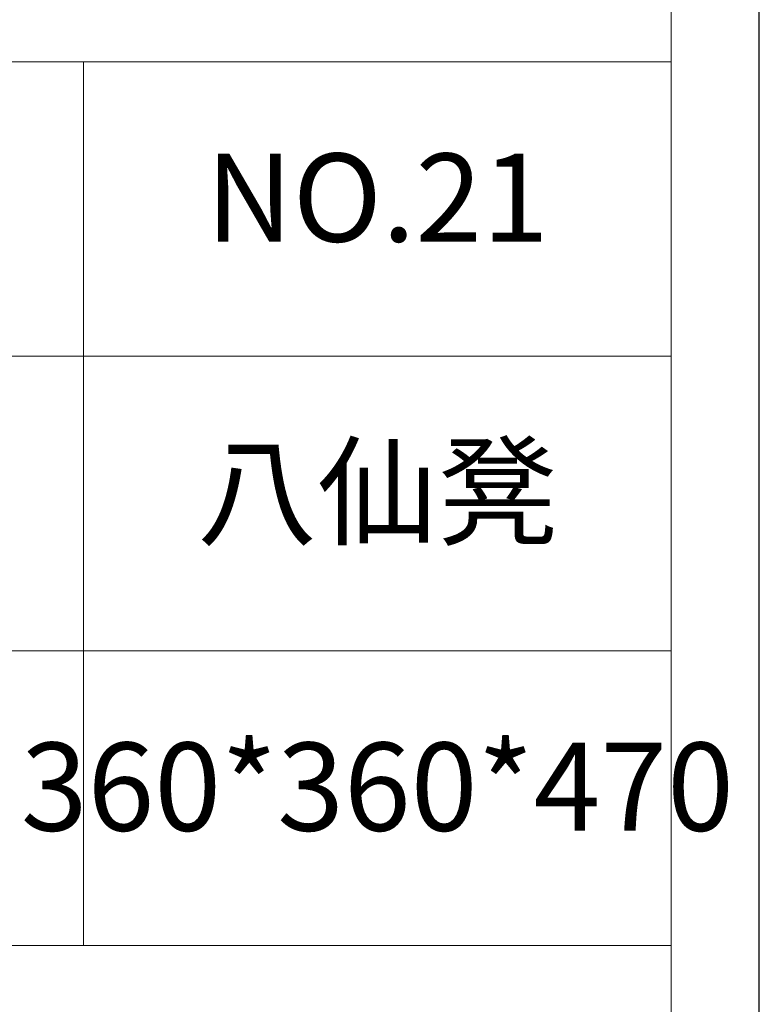
# Model space of a CAD drawing. Units: millimetres. Extents: x 0 to 7274, y 0 to 2280.
# Drawn here: x 2823 to 3024, y 923 to 1191 of the extents above; entities that cross this region are included whole.
import ezdxf

# ---------------------------------------------------------------- set-up
doc = ezdxf.new("R2010")
doc.units = ezdxf.units.MM
doc.layers.add('打印框', color=1, linetype='Continuous')
doc.layers.add('轮廓线', color=7, linetype='Continuous', lineweight=20)
doc.styles.add('仿宋', font='txt', dxfattribs={"width": 0.6})

# ---------------------------------------------------------------- blocks, each defined once
blk = doc.blocks.new('A3')
for p, q in [((3750, -1395), (3750, 1395)), ((3750, 49.62), (3400.05, 49.62)), ((3550.01, 49.62), (3550.01, -251.13)), ((3400.05, -50.63), (3750, -50.63)), ((3750, -150.88), (3400.05, -150.88)), ((3750, -251.13), (3400.05, -251.13))]:
    blk.add_line(p, q)
at = {"layer": '打印框'}
blk.add_line((3780, -1425), (3780, 1425), dxfattribs=at)

msp = doc.modelspace()

# ---------------------------------------------------------------- block references
at = {"layer": '轮廓线', "color": 0, "linetype": 'ByBlock', "lineweight": 9, "xscale": 0.8, "yscale": 0.8, "zscale": 0.8}
msp.add_blockref('A3', (0, 1140), dxfattribs=at)

# ---------------------------------------------------------------- texts
at = {"layer": '轮廓线', "color": 0, "lineweight": 9, "char_height": 24, "width": 159.9886, "attachment_point": 5, "style": '仿宋'}
for s, insert in [('NO.21', (2920.01, 1139.6)), ('八仙凳', (2920.01, 1059.4)), ('360*360*470', (2920.01, 979.2))]:
    msp.add_mtext(s, dxfattribs=dict(at, insert=insert))

doc.saveas('drawing.dxf')
